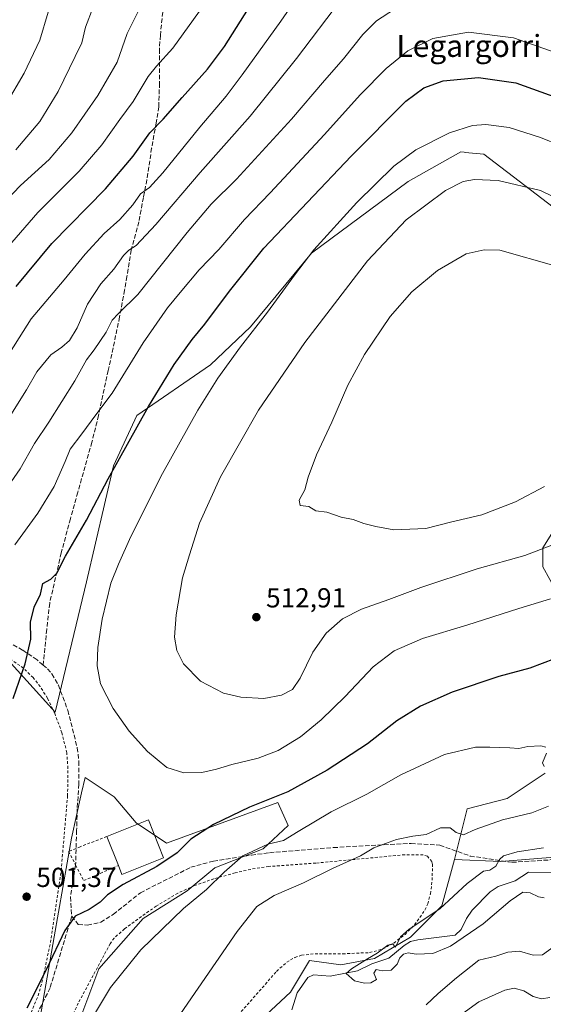
# Model space of a CAD drawing. Units: metres. Extents: x 620320 to 623751, y 4773446 to 4775822.
# Drawn here: x 620983 to 621174, y 4775271 to 4775630 of the extents above; entities that cross this region are included whole.
import ezdxf
from ezdxf.enums import TextEntityAlignment as Align

# ---------------------------------------------------------------- set-up
doc = ezdxf.new("R2010")
doc.units = ezdxf.units.M
doc.header["$MEASUREMENT"] = 0
doc.linetypes.add('DGN Style 2', pattern=[1.6480167562047852, 0.988810053722871, -0.6592067024819142])
doc.linetypes.add('DGN Style 3', pattern=[2.307223458686699, 1.648016756204785, -0.6592067024819142])
for name, color, linetype, lineweight in [('Alambrada', 7, 'DGN Style 2', 0), ('Arbolado forestal CxS', 92, 'Continuous', 0), ('Comarca CxS', 21, 'Continuous', 0), ('Comunidad Autónoma CxS', 142, 'Continuous', 0), ('Corriente natural lineal', 142, 'Continuous', 13), ('Curva de nivel maestra', 30, 'Continuous', 30), ('Curva de nivel normal', 30, 'Continuous', 0), ('Edificación Cxs', 1, 'Continuous', 13), ('Municipio CxS', 4, 'Continuous', 0), ('Pastizal CxS', 92, 'Continuous', 0), ('Prado CxS', 92, 'Continuous', 0), ('Provincia CxS', 1, 'Continuous', 0), ('Punto de cota en terreno', 7, 'Continuous', 0), ('Rótulo de punto de cota en terreno', 7, 'Continuous', 0), ('Senda', 7, 'DGN Style 3', 0), ('Texto cartográfico', 7, 'Continuous', 0)]:
    doc.layers.add(name, color=color, linetype=linetype, lineweight=lineweight)
doc.styles.add('Style-Arial', font='txt')

# ---------------------------------------------------------------- blocks, each defined once
blk = doc.blocks.new('5PATER')
at = {"layer": 'Punto de cota en terreno', "linetype": 'Continuous', "lineweight": 0}
h = blk.add_hatch(color=51, dxfattribs=at)
edge = h.paths.add_edge_path()
edge.add_ellipse((0, 0), major_axis=(-0.1095731443231308, -0.1110710700762829), ratio=0.9994222409660322, start_angle=0, end_angle=360)

msp = doc.modelspace()

# ---------------------------------------------------------------- linework, layer by layer
at = {"layer": 'Alambrada', "color": 7, "linetype": 'DGN Style 2', "lineweight": 0}
for points in [[(620985.9200999998, 4775265.340100001, 504.834400000007), (620989.8000999996, 4775274.540100001, 506.0660000000062), (620991.1700999998, 4775279.3301, 504.6318000000028), (620994.2701000003, 4775293.8301, 502.3690000000061), (620998.1501000002, 4775320.050100001, 504.4532000000036), (621000.5100999996, 4775347.190099999, 510.974000000002), (621000.6201, 4775357.210100001, 508.7550999999949), (621000.2001, 4775362.9301, 507.8796000000002), (620998.4401000004, 4775370.190099999, 503.3332999999984), (620995.8000999996, 4775377.340100001, 503.088699999993), (620993.2100999998, 4775382.7601, 504.474000000002), (620990.5301000001, 4775386.9801, 508.2005999999965), (620987.9401000004, 4775390.2401, 510.1490000000049), (620984.4401000004, 4775393.6801, 508.548299999995), (620978.5301000001, 4775397.8101, 504.277900000001)], [(621014.8000999996, 4775332.460100001, 505.0954000000056), (621005.1401000004, 4775328.720100001, 505.2091999999975), (621000.8901000004, 4775326.970100001, 507.5632999999943), (621003.4501, 4775322.050100001, 504.0481), (621006.3901000004, 4775316.380100001, 504.5800000000018), (621019.0201000003, 4775321.9101, 505.6950999999972)], [(621060.5100999996, 4775265.020099999, 488.9401000000071), (621076.6201, 4775283.380100001, 490.3227999999945), (621080.3000999996, 4775286.6801, 491.8080000000046), (621083.2701000003, 4775288.4301, 491.6591000000044), (621085.6801000005, 4775289.2401, 490.8776999999973), (621090.6201, 4775289.770099999, 490.0636999999988), (621100.7100999998, 4775289.7601, 490.1432000000059), (621110.4901000002, 4775290.200099999, 491.1183000000019), (621115.3000999996, 4775291.520099999, 493.1974000000046), (621119.3000999996, 4775293.6801, 493.6119000000036), (621123.3701, 4775296.790100001, 492.4281000000047), (621126.8501000004, 4775300.3301, 493.5859000000055), (621130.6201, 4775305.690099999, 494.9848000000056), (621131.6601, 4775307.9801, 496.2727000000014), (621132.6201, 4775311.610099999, 499.0385999999999), (621133.2600999996, 4775316.5101, 498.9253999999929), (621133.3701, 4775322.2501, 497.7946999999986), (621133.1300999997, 4775323.300100001, 497.0543000000035), (621131.5500999996, 4775325.2601, 494.3309000000008), (621129.9801000003, 4775325.7501, 492.2461000000039), (621123.2600999996, 4775325.8101, 490.297000000006), (621090.8901000004, 4775322.770099999, 491.8619000000036), (621073.7600999996, 4775321.540100001, 494.2771000000066), (621068.8000999996, 4775320.840100001, 494.4541000000027), (621061.4801000003, 4775319.190099999, 501.9906999999948), (621053.7801000001, 4775317.050100001, 505.3748000000051), (621046.7701000003, 4775314.590100001, 498.2847000000039), (621040.6700999998, 4775311.8301, 498.7176999999938), (621032.7801000001, 4775307.140100001, 500.0426000000007), (621021.2100999998, 4775298.8301, 501.538400000005), (621017.4401000004, 4775295.4901, 502.7180999999982), (621016.0301000001, 4775293.450099999, 501.519100000005), (621004.4101, 4775271.790100001, 502.8847999999998), (620989.5900999998, 4775240.9301, 502.0924999999989)]]:
    msp.add_polyline3d(points, dxfattribs=at)
at = {"layer": 'Arbolado forestal CxS', "color": 92, "linetype": 'Continuous', "lineweight": 0}
for points in [[(620990.4694999997, 4775266.6347, 499.0587999999989), (620995.6734999996, 4775295.933700001, 500.946100000001), (621001.9615000002, 4775331.797700001, 502.4609999999957), (621005.6212999999, 4775348.324300001, 502.5161999999983), (621006.8690999999, 4775353.958900001, 502.7026999999944), (621017.4606999997, 4775346.8957, 503.5280999999959), (621025.5151000004, 4775337.376499999, 503.8166000000056), (621036.4987000005, 4775330.054099999, 501.3570999999939), (621077.0491000004, 4775344.8303, 500.085500000001), (621080.8800999997, 4775336.397100001, 496.8046999999933), (621071.6848999998, 4775327.9641, 495.4094000000041), (621054.0629000004, 4775321.065300001, 496.4474000000046), (621044.1029000003, 4775312.632099999, 496.7082999999984), (621028.0126999998, 4775302.666300001, 497.340400000001), (621011.9227, 4775284.2663, 497.2082999999984), (621005.0263, 4775265.867699999, 496.2718000000023)], [(621005.0263, 4775265.867699999, 496.2718000000023), (621011.9227, 4775284.2663, 497.2082999999984), (621028.0126999998, 4775302.666300001, 497.340400000001), (621044.1029000003, 4775312.632099999, 496.7082999999984), (621054.0629000004, 4775321.065300001, 496.4474000000046), (621071.6848999998, 4775327.9641, 495.4094000000041), (621080.8800999997, 4775336.397100001, 496.8046999999933), (621077.0491000004, 4775344.8303, 500.085500000001), (621036.4987000005, 4775330.054099999, 501.3570999999939), (621025.5151000004, 4775337.376499999, 503.8166000000056), (621017.4606999997, 4775346.8957, 503.5280999999959), (621006.8690999999, 4775353.958900001, 502.7026999999944), (621005.6212999999, 4775348.324300001, 502.5161999999983), (621001.9615000002, 4775331.797700001, 502.4609999999957), (620995.6734999996, 4775295.933700001, 500.946100000001), (620990.4694999997, 4775266.6347, 499.0587999999989)], [(621058.6596999997, 4775254.368100001, 487.2866999999969), (621081.6460999995, 4775275.833900001, 485.9560999999958), (621088.5411, 4775287.332900001, 486.7992999999988), (621100.0339000003, 4775285.799900001, 486.1183000000019), (621112.2931000004, 4775288.0997, 485.2801999999938), (621125.3183000004, 4775295.765500001, 485.0556999999972), (621136.8110999997, 4775307.2645, 485.8450000000012), (621141.3985000001, 4775324.079500001, 487.3071000000054), (621158.2544999998, 4775323.313300001, 485.517200000002), (621176.2128999997, 4775324.8051, 484.7418000000035), (621198.0966999996, 4775326.3783, 482.5402000000031), (621213.4209000003, 4775327.144300001, 484.3772000000026), (621226.9518999998, 4775318.936100001, 490.7994000000036), (621226.5685000002, 4775304.776699999, 492.1404000000039), (621214.6127000004, 4775297.427300001, 494.335500000001), (621205.7125000004, 4775291.9573, 495.4948000000004), (621179.6889000004, 4775266.699100001, 497.4281000000047)], [(621141.3985000001, 4775324.079500001, 487.3071000000054), (621158.2544999998, 4775323.313300001, 485.517200000002), (621176.2128999997, 4775324.8051, 484.7418000000035), (621198.0966999996, 4775326.3783, 482.5402000000031), (621213.4209000003, 4775327.144300001, 484.3772000000026), (621226.9518999998, 4775318.936100001, 490.7994000000036)], [(621141.3985000001, 4775324.079500001, 487.3071000000054), (621136.8110999997, 4775307.2645, 485.8450000000012), (621125.3183000004, 4775295.765500001, 485.0556999999972), (621112.2931000004, 4775288.0997, 485.2801999999938), (621100.0339000003, 4775285.799900001, 486.1183000000019), (621088.5411, 4775287.332900001, 486.7992999999988), (621081.6460999995, 4775275.833900001, 485.9560999999958), (621058.6596999997, 4775254.368100001, 487.2866999999969)]]:
    msp.add_polyline3d(points, dxfattribs=at)
at = {"layer": 'Comarca CxS', "color": 21, "linetype": 'Continuous', "lineweight": 0}
msp.add_3dface([(623751.2000009496, 4773508.809982236), (620360.6500009245, 4773448.189982234), (620319.8000009244, 4775761.77998221), (623709.2000009504, 4775822.389982211)], dxfattribs=at)
at = {"layer": 'Comunidad Autónoma CxS', "color": 142, "linetype": 'Continuous', "lineweight": 0}
msp.add_3dface([(623751.2000009496, 4773508.809982236), (620360.6500009245, 4773448.189982234), (620319.8000009244, 4775761.77998221), (623709.2000009504, 4775822.389982211)], dxfattribs=at)
at = {"layer": 'Corriente natural lineal', "color": 142, "linetype": 'Continuous', "lineweight": 13}
msp.add_polyline3d([(621082.1689999999, 4775269.3715, 486.0558000000019), (621084.0921999998, 4775275.5858, 485.659799999994), (621088.0212000003, 4775281.1884, 485.5666999999958), (621090.0514000002, 4775282.1314, 485.6076999999932), (621096.1394999997, 4775281.662599999, 485.4658999999957), (621106.0866, 4775283.545800001, 485.1233000000066), (621111.3365000002, 4775286.173000001, 485.1520000000019), (621117.4423000002, 4775288.2105, 484.9012999999978), (621123.0893999999, 4775292.811100001, 484.7584000000061), (621125.3498000001, 4775294.200400001, 484.8153000000021), (621128.0882000001, 4775294.8555, 484.6554999999935), (621141.6107000001, 4775296.537799999, 484.5550999999978), (621143.8744999999, 4775298.5823, 484.4578000000038), (621145.7242000002, 4775302.630200001, 484.1205999999948), (621147.767, 4775305.599099999, 484.0326999999961), (621154.3406999996, 4775312.268800001, 484.0553000000073), (621157.3026000002, 4775314.271199999, 484.1800999999978), (621163.4153000005, 4775316.296, 484.0608000000066), (621168.3666000003, 4775319.416200001, 484.0025000000023), (621176.8762999997, 4775319.327500001, 483.5241999999998)], dxfattribs=at)
at = {"layer": 'Curva de nivel maestra', "color": 30, "linetype": 'Continuous', "lineweight": 30, "flags": 128}
for points, elevation in [([(620981.8399999999, 4775532.550100001), (620994.7699999996, 4775548.2301), (621014.2699999996, 4775568.130100001), (621024.4199999999, 4775580.030099999), (621030.4199999999, 4775588.5001), (621035.3700000001, 4775593.4001), (621042.1900000004, 4775601.2601), (621051.4699999997, 4775611.5801), (621057.6900000004, 4775619.850099999), (621066.3600000005, 4775633.710100001)], 475), ([(620980.7100000001, 4775382.600099999), (620985.0999999996, 4775395.3201), (620987.0999999996, 4775404.2301), (620986.9800000006, 4775410.460100001), (620988.3700000001, 4775415.840100001), (620990.5999999996, 4775420.5701), (620991.4400000004, 4775424.540100001), (620994.3600000005, 4775426.100099999), (620996.6299999999, 4775428.270099999), (620999.7100000001, 4775434.4301), (621007.3799999999, 4775447.5601), (621015.2599999999, 4775462.5601), (621029.9600000001, 4775488.890100001), (621039.3399999999, 4775504.2301), (621045.8200000003, 4775513.2301), (621050.4400000004, 4775518.890100001), (621059.5099999999, 4775530.890100001), (621071.9699999997, 4775546.5601), (621103.8200000003, 4775579.9901), (621123.6500000004, 4775600.020099999), (621130.1699999999, 4775604.8101), (621137.2699999996, 4775607.390100001), (621150.1699999999, 4775608.5801), (621163.7400000002, 4775606.700099999), (621178.8799999999, 4775601.2501)], 500), ([(621177.75, 4775397.040100001), (621168.8200000003, 4775393.7401), (621157.5700000003, 4775390.600099999), (621140.5700000003, 4775384.9901), (621129.04, 4775379.880100001), (621120.3600000005, 4775374.5001), (621109.6900000004, 4775366.1501), (621095.0199999996, 4775356.520099999), (621080.6900000004, 4775348.720100001), (621066.6900000004, 4775343.100099999), (621053.6900000004, 4775336.8101), (621045.3600000005, 4775331.440099999), (621040.3600000005, 4775326.520099999), (621033.0199999996, 4775321.5101), (621020.6900000004, 4775314.950099999), (621015.04, 4775311.2301), (621012.4100000003, 4775308.540100001), (621008.3700000001, 4775305.9001), (621003.2999999998, 4775303.440099999), (620999.4600000001, 4775298.210100001), (620992.7800000003, 4775284.1501), (620985.6699999999, 4775270.040100001)], 500)]:
    msp.add_lwpolyline(points, dxfattribs=dict(at, elevation=elevation))
at = {"layer": 'Curva de nivel normal', "color": 30, "linetype": 'Continuous', "lineweight": 0, "flags": 128}
for points, elevation in [([(620976.5, 4775503.730000001), (620987.2400000002, 4775520.82), (620999.25, 4775534.960000001), (621006.9400000004, 4775544.34), (621013.8600000005, 4775551.850000001), (621019.5800000001, 4775556.890000001), (621024.2199999997, 4775562.25), (621027.0300000003, 4775566.300000001), (621030.3499999996, 4775568.560000001), (621035.2000000002, 4775573.890000001), (621048.6299999999, 4775590.560000001), (621058.2800000003, 4775601.789999999), (621064.1200000001, 4775609.59), (621078.1200000001, 4775629.039999999), (621094.5800000001, 4775652.91)], 480), ([(620977.0199999996, 4775544.960000001), (620989.6900000004, 4775559.42), (621004.6900000004, 4775574.539999999), (621012.9400000004, 4775584.07), (621019.5700000003, 4775593.369999999), (621024.4199999999, 4775599.91), (621029.8899999997, 4775608.980000001), (621032.9000000004, 4775612.699999999), (621038.8600000005, 4775619.279999999), (621056.0999999996, 4775643.33)], 470), ([(620978.6399999997, 4775483.91), (620985.5700000003, 4775495), (620989.3700000001, 4775501.480000001), (620994.3600000005, 4775507.67), (620998.4299999997, 4775510.439999999), (621001.1799999997, 4775512.859999999), (621003.9800000006, 4775517.560000001), (621007.7800000003, 4775526.140000001), (621012.6500000004, 4775533.560000001), (621017.3700000001, 4775538.810000001), (621020.8099999996, 4775543.789999999), (621022.79, 4775545.800000001), (621025.4400000004, 4775547.449999999), (621032.6900000004, 4775555.17), (621048.8200000003, 4775573.99), (621067.0300000003, 4775594.5), (621083.8899999997, 4775615.560000001), (621100.29, 4775637.230000001)], 485), ([(620975.29, 4775454.810000001), (620983.2000000002, 4775466.26), (620988.4800000006, 4775475.449999999), (620993.7400000002, 4775483.199999999), (621003.1399999997, 4775498.230000001), (621007.3799999999, 4775505.890000001), (621010.1799999997, 4775509.560000001), (621014.5099999999, 4775515.9), (621016.7699999996, 4775520.289999999), (621019.0199999996, 4775522.730000001), (621026.1100000005, 4775529.640000001), (621044.0499999998, 4775552.26), (621052.7800000003, 4775562.51), (621062.0199999996, 4775571.58), (621082.0300000003, 4775593.480000001), (621094.0499999998, 4775607.49), (621101.0300000003, 4775615.359999999), (621108.0199999996, 4775624.199999999), (621113.0199999996, 4775629.199999999), (621119.5, 4775633.42)], 490.0000000000001), ([(620975.3600000005, 4775561.100000001), (620983.3600000005, 4775569.26), (620993.7999999998, 4775578.74), (621002.04, 4775588.42), (621011.5599999996, 4775602), (621018.5999999996, 4775614.230000001), (621022.1699999999, 4775624.550000001), (621026.8499999996, 4775633.850000001)], 465), ([(620981.6699999999, 4775582.230000001), (620990.3799999999, 4775592.560000001), (620997.0599999996, 4775603.560000001), (621003.2999999998, 4775616.230000001), (621005.7199999997, 4775621.230000001), (621007.0300000003, 4775626.890000001), (621009.7999999998, 4775634.230000001)], 460), ([(620977.9800000006, 4775598.77), (620984.7000000002, 4775610.180000001), (620990.4000000004, 4775622.230000001), (620993.4900000002, 4775632.41)], 455), ([(620981.2999999998, 4775438.619999999), (620989.6399999997, 4775450.08), (620995.5800000001, 4775459.83), (620999.6399999997, 4775468.890000001), (621001.4600000001, 4775473.369999999), (621005.6799999997, 4775478.939999999), (621010.7800000003, 4775485.890000001), (621016.7699999996, 4775493.76), (621027.9900000002, 4775512.039999999), (621036.8499999996, 4775524.83), (621041.5599999996, 4775530.33), (621048.3600000005, 4775538.66), (621055.5800000001, 4775546.050000001), (621064.9299999997, 4775556.9), (621074.2400000002, 4775566.630000001), (621094.0599999996, 4775587.91), (621106.9800000006, 4775602.230000001), (621116.5599999996, 4775611.890000001), (621124.3600000005, 4775618.33), (621133.4699999997, 4775622.84), (621146.54, 4775625.039999999), (621162.9000000004, 4775622.980000001), (621178.3600000005, 4775617.52)], 495), ([(621152.8300000001, 4775591.52), (621147.8899999997, 4775591.17), (621139.5800000001, 4775588.5), (621127.3399999999, 4775582.25), (621119.3200000003, 4775576.279999999), (621105.8200000003, 4775563.060000001), (621090.1699999999, 4775545.92), (621083.0999999996, 4775536.65), (621073.3099999996, 4775523.25), (621063.4500000002, 4775510.560000001), (621055.2100000001, 4775499.230000001), (621047.9199999999, 4775487.560000001), (621035.0300000003, 4775464.560000001), (621023.54, 4775441.619999999), (621019.0800000001, 4775431.470000001), (621016.2300000006, 4775424.619999999), (621013.1399999997, 4775411.560000001), (621011.5, 4775401.230000001), (621011.2199999997, 4775394.560000001), (621012.5, 4775387.939999999), (621017.0499999998, 4775379.07), (621022.9100000003, 4775370.720000001), (621029.5599999996, 4775363.41), (621036.5999999996, 4775357.59), (621042.8899999997, 4775355.57), (621049.4100000003, 4775355.730000001), (621054.75, 4775356.91), (621060.2999999998, 4775358.66), (621069.9500000002, 4775360.9), (621077.2199999997, 4775363.779999999), (621085.2800000003, 4775368.680000001), (621092.8899999997, 4775374.869999999), (621101.5599999996, 4775383.41), (621111.7400000002, 4775394.220000001), (621119.3600000005, 4775400), (621129.7400000002, 4775404.5), (621145.8799999999, 4775409.359999999), (621164.7999999998, 4775415.42), (621176.29, 4775418.890000001)], 505), ([(621179.8300000001, 4775583.810000001), (621172.6900000004, 4775586.710000001), (621161.3499999996, 4775590.390000001), (621152.8300000001, 4775591.52)], 505), ([(621148.6399999997, 4775571.470000001), (621144.54, 4775570.710000001), (621138.1399999997, 4775567.539999999), (621123.7999999998, 4775556.859999999), (621109.7100000001, 4775541.930000001), (621086.9400000004, 4775512.140000001), (621070.0199999996, 4775487.52), (621056.1399999997, 4775463.34), (621048.5099999999, 4775446.4), (621044.8700000001, 4775434.949999999), (621042.3899999997, 4775426.58), (621040, 4775413.130000001), (621039.4400000004, 4775404.939999999), (621040.2800000003, 4775400.060000001), (621042.7400000002, 4775395.32), (621048.9600000001, 4775389.01), (621057.2599999999, 4775384.600000001), (621063.5899999999, 4775383.119999999), (621072.0199999996, 4775382.680000001), (621078.3600000005, 4775383.83), (621082.3600000005, 4775385.960000001), (621085.2300000006, 4775390.060000001), (621089.8099999996, 4775399.550000001), (621094.6699999999, 4775406.460000001), (621100.6299999999, 4775411.59), (621107.5499999998, 4775415.210000001), (621117.4400000004, 4775418.630000001), (621129.0700000003, 4775423.050000001), (621149.6500000004, 4775429.779999999), (621167.0199999996, 4775434.65), (621176.79, 4775438.5)], 510), ([(621181.9600000001, 4775562.939999999), (621172.6900000004, 4775567.52), (621157.29, 4775571.16), (621148.6399999997, 4775571.470000001)], 510), ([(621152.2100000001, 4775545.939999999), (621145.6900000004, 4775544.439999999), (621135.1600000003, 4775538.359999999), (621125.9100000003, 4775530.66), (621117.9699999997, 4775521.65), (621108.5999999996, 4775507.84), (621102.5, 4775496.630000001), (621096.6799999997, 4775483.199999999), (621091.1500000004, 4775471.26), (621088.1600000003, 4775463.230000001), (621086.8399999999, 4775458.560000001), (621084.79, 4775454.859999999), (621085.1399999997, 4775452.83), (621088.2999999998, 4775452.460000001), (621090.9199999999, 4775450.92), (621094.9400000004, 4775450.390000001), (621100.1399999997, 4775448.680000001), (621104.54, 4775447.83), (621108.3200000003, 4775446.27), (621112.7800000003, 4775445.24), (621119.3399999999, 4775444.02), (621130.9699999997, 4775444.51), (621139.9000000004, 4775446.77), (621151.29, 4775449.49), (621163.6200000001, 4775454.15), (621174.1299999999, 4775459.74)], 515), ([(621178.4000000004, 4775539.939999999), (621157.9400000004, 4775545.810000001), (621152.2100000001, 4775545.939999999)], 515), ([(621174.6399999997, 4775364.92), (621172.8200000003, 4775365.460000001), (621168.0300000003, 4775365.17), (621164.8600000005, 4775364.480000001), (621161.5800000001, 4775364.720000001), (621154.2800000003, 4775364.960000001), (621149.0800000001, 4775365), (621137.6900000004, 4775362.300000001), (621121.8700000001, 4775354.890000001), (621109.4199999999, 4775347.83), (621096.54, 4775341.359999999), (621084.4800000006, 4775334.32), (621079.1699999999, 4775331.039999999), (621073.4800000006, 4775329.67), (621064.3600000005, 4775325.369999999), (621057.5800000001, 4775319.430000001), (621051.04, 4775313.17), (621042.7199999997, 4775306.210000001), (621027.1299999999, 4775291.230000001), (621016.0999999996, 4775277.560000001), (621009.6399999997, 4775266.560000001)], 495), ([(621174, 4775357.930000001), (621173.4000000004, 4775359.189999999), (621174.8600000005, 4775362.810000001)], 495), ([(621175.5700000003, 4775343.5), (621169.5800000001, 4775341.100000001), (621158.8399999999, 4775338.49), (621148.9699999997, 4775334.930000001), (621144.7000000002, 4775333.02), (621142.0099999999, 4775333.859999999), (621139.7999999998, 4775335.630000001), (621136.25, 4775335.619999999), (621131.0199999996, 4775333.130000001), (621126.1600000003, 4775332.550000001), (621120.2199999997, 4775331.369999999), (621116.3200000003, 4775329.930000001), (621112, 4775328.33), (621107.1799999997, 4775325.460000001), (621097.0199999996, 4775320.84), (621086.3600000005, 4775315.550000001), (621075.6900000004, 4775310.92), (621069.3899999997, 4775306.949999999), (621062.2000000002, 4775297.92), (621040.2800000003, 4775266.01)], 490.0000000000001), ([(621173.75, 4775328.369999999), (621164.2599999999, 4775326.84), (621159.2699999996, 4775325.380000001), (621157.7800000003, 4775324.119999999), (621156.4400000004, 4775321.609999999), (621154.2400000002, 4775320.24), (621151.9100000003, 4775319.779999999), (621146.0199999996, 4775315.4), (621136.0199999996, 4775306.08), (621124.8700000001, 4775298.689999999), (621121.7599999999, 4775295.939999999), (621119.9199999999, 4775292.199999999), (621118.7599999999, 4775293.369999999), (621117.0800000001, 4775292.939999999), (621113.2000000002, 4775289.980000001), (621109.6900000004, 4775287.980000001), (621103.8600000005, 4775284.24), (621101.9299999997, 4775282.609999999), (621104.9699999997, 4775279.91), (621108.5800000001, 4775279.039999999), (621110.8799999999, 4775279.210000001), (621113, 4775280.41), (621112.0199999996, 4775282.680000001), (621112.8300000001, 4775284.029999999), (621115.0199999996, 4775283.59), (621118.3600000005, 4775283.84), (621120.4900000002, 4775285.949999999), (621121.54, 4775288.310000001), (621122.7800000003, 4775289.600000001), (621124.5199999996, 4775290.07), (621127.4299999997, 4775289.600000001), (621133.4500000002, 4775289.859999999), (621139.9699999997, 4775292.600000001), (621151.7800000003, 4775300.630000001), (621161.6699999999, 4775309.01), (621166.3200000003, 4775312.180000001), (621168.9299999997, 4775312), (621172, 4775310.5), (621174.0199999996, 4775310.119999999)], 485), ([(621131.1200000001, 4775271.180000001), (621135.4299999997, 4775275.310000001), (621142.0800000001, 4775281.060000001), (621150.2000000002, 4775287.470000001), (621156.3899999997, 4775288.949999999), (621160.8300000001, 4775290.34), (621165.0599999996, 4775290.74), (621170.0499999998, 4775289.24), (621173.3700000001, 4775289.4), (621177.75, 4775292.59)], 490.0000000000001), ([(621138.7599999999, 4775263.859999999), (621150.2599999999, 4775272.230000001), (621159.7100000001, 4775276.539999999), (621163.1100000005, 4775277.230000001), (621166.5800000001, 4775276.279999999), (621170.0199999996, 4775274.230000001), (621173.1200000001, 4775273.32), (621176.0599999996, 4775273.84)], 495)]:
    msp.add_lwpolyline(points, dxfattribs=dict(at, elevation=elevation))
at = {"layer": 'Edificación Cxs', "color": 1, "linetype": 'Continuous', "lineweight": 13, "elevation": 506.4627000000037, "flags": 128}
msp.add_lwpolyline([(621035.4600999998, 4775324.6801), (621020.3201000001, 4775318.630100001), (621019.0201000003, 4775321.9101), (621014.8000999996, 4775332.460100001), (621029.9501, 4775338.5001)], close=True, dxfattribs=at)
at = {"layer": 'Edificación Cxs', "color": 1, "linetype": 'Continuous', "lineweight": 13, "extrusion": (0.05145472375788303, -0.09499181493587698, 0.9941473565313083), "elevation": -421161.213061697, "flags": 128}
msp.add_lwpolyline([(2820489.88116556, 3880324.703475782), (2820506.079176296, 3880322.787386738), (2820504.341742819, 3880307.924274769)], dxfattribs=at)
at = {"layer": 'Edificación Cxs', "color": 1, "linetype": 'Continuous', "lineweight": 13, "extrusion": (-0.01957399917613068, 0.04893499793612437, 0.9986101464201356), "elevation": 222029.534285129, "flags": 128}
msp.add_lwpolyline([(-2350111.718884329, -4197266.017159537), (-2350111.718884329, -4197277.395671748)], dxfattribs=at)
at = {"layer": 'Edificación Cxs', "color": 1, "linetype": 'Continuous', "lineweight": 13, "extrusion": (0.09656445971323845, 0.2629290423017723, 0.9599706369647788), "elevation": 1316024.635100122, "flags": 128}
msp.add_lwpolyline([(1063326.29027075, -4508528.302738699), (1063338.416378545, -4508516.949677009), (1063340.767459037, -4508519.690120454)], dxfattribs=at)
at = {"layer": 'Municipio CxS', "color": 4, "linetype": 'Continuous', "lineweight": 0}
msp.add_3dface([(623751.2000009496, 4773508.809982236), (620360.6500009245, 4773448.189982234), (620319.8000009244, 4775761.77998221), (623709.2000009504, 4775822.389982211)], dxfattribs=at)
at = {"layer": 'Pastizal CxS', "color": 92, "linetype": 'Continuous', "lineweight": 0}
for points in [[(621188.1366999998, 4775553.135299999, 511.4455000000017), (621152.1275000004, 4775580.735900001, 507.6107000000048), (621145.2858999996, 4775581.3577, 507.1131000000024), (621144.9561000001, 4775581.387700001, 507.079700000002), (621143.6984999999, 4775581.501900001, 506.9530999999988), (621124.5437000003, 4775570.7689, 506.9893000000012), (621089.2982999999, 4775544.704299999, 504.8062000000064), (621067.0790999997, 4775517.871900001, 504.2581000000064), (621052.5208999999, 4775504.0733, 503.5911999999954), (621025.7049000004, 4775485.6743, 499.4783000000025), (621017.2767000003, 4775467.274300001, 499.8460999999952), (621007.3497000001, 4775425.0891, 502.6670000000013), (620996.0049000002, 4775377.702099999, 502.124100000001), (620979.9149000002, 4775395.333900001, 499.1741000000038)], [(620979.9149000002, 4775395.333900001, 499.1741000000038), (620996.0049000002, 4775377.702099999, 502.124100000001), (621007.3497000001, 4775425.0891, 502.6670000000013), (621017.2767000003, 4775467.274300001, 499.8460999999952), (621025.7049000004, 4775485.6743, 499.4783000000025), (621052.5208999999, 4775504.0733, 503.5911999999954), (621067.0790999997, 4775517.871900001, 504.2581000000064), (621089.2982999999, 4775544.704299999, 504.8062000000064), (621124.5437000003, 4775570.7689, 506.9893000000012), (621143.6984999999, 4775581.501900001, 506.9530999999988), (621144.9561000001, 4775581.387700001, 507.079700000002), (621145.2858999996, 4775581.3577, 507.1131000000024), (621152.1275000004, 4775580.735900001, 507.6107000000048), (621188.1366999998, 4775553.135299999, 511.4455000000017)], [(621181.2411000002, 4775416.788699999, 504.5185999999958), (621173.5790999997, 4775430.5799, 509.0132000000012), (621173.5790999997, 4775437.4757, 510.7011999999959), (621177.4102999996, 4775443.604699999, 511.7725000000065)], [(621177.4102999996, 4775443.604699999, 511.7725000000065), (621173.5790999997, 4775437.4757, 510.7011999999959), (621173.5790999997, 4775430.5799, 509.0132000000012), (621181.2411000002, 4775416.788699999, 504.5185999999958)], [(621176.2128999997, 4775324.8051, 484.7418000000035), (621158.2544999998, 4775323.313300001, 485.517200000002), (621141.3985000001, 4775324.079500001, 487.3071000000054), (621145.9952999996, 4775342.468699999, 491.4073999999965), (621160.5537, 4775346.297700001, 492.750199999995), (621174.3447000004, 4775355.4935, 494.0746000000072)], [(621174.3447000004, 4775355.4935, 494.0746000000072), (621160.5537, 4775346.297700001, 492.750199999995), (621145.9952999996, 4775342.468699999, 491.4073999999965), (621141.3985000001, 4775324.079500001, 487.3071000000054)], [(621141.3985000001, 4775324.079500001, 487.3071000000054), (621158.2544999998, 4775323.313300001, 485.517200000002), (621176.2128999997, 4775324.8051, 484.7418000000035), (621198.0966999996, 4775326.3783, 482.5402000000031), (621213.4209000003, 4775327.144300001, 484.3772000000026), (621226.9518999998, 4775318.936100001, 490.7994000000036)]]:
    msp.add_polyline3d(points, dxfattribs=at)
at = {"layer": 'Prado CxS', "color": 92, "linetype": 'Continuous', "lineweight": 0}
for points in [[(620979.9149000002, 4775395.333900001, 499.1741000000038), (620996.0049000002, 4775377.702099999, 502.124100000001), (621007.3497000001, 4775425.0891, 502.6670000000013), (621017.2767000003, 4775467.274300001, 499.8460999999952), (621025.7049000004, 4775485.6743, 499.4783000000025), (621052.5208999999, 4775504.0733, 503.5911999999954), (621067.0790999997, 4775517.871900001, 504.2581000000064), (621089.2982999999, 4775544.704299999, 504.8062000000064), (621124.5437000003, 4775570.7689, 506.9893000000012), (621143.6984999999, 4775581.501900001, 506.9530999999988), (621144.9561000001, 4775581.387700001, 507.079700000002), (621145.2858999996, 4775581.3577, 507.1131000000024), (621152.1275000004, 4775580.735900001, 507.6107000000048), (621188.1366999998, 4775553.135299999, 511.4455000000017)], [(620979.9149000002, 4775395.333900001, 499.1741000000038), (620996.0049000002, 4775377.702099999, 502.124100000001), (621007.3497000001, 4775425.0891, 502.6670000000013), (621017.2767000003, 4775467.274300001, 499.8460999999952), (621025.7049000004, 4775485.6743, 499.4783000000025), (621052.5208999999, 4775504.0733, 503.5911999999954), (621067.0790999997, 4775517.871900001, 504.2581000000064), (621089.2982999999, 4775544.704299999, 504.8062000000064), (621124.5437000003, 4775570.7689, 506.9893000000012), (621143.6984999999, 4775581.501900001, 506.9530999999988), (621144.9561000001, 4775581.387700001, 507.079700000002), (621145.2858999996, 4775581.3577, 507.1131000000024), (621152.1275000004, 4775580.735900001, 507.6107000000048), (621188.1366999998, 4775553.135299999, 511.4455000000017)], [(621177.4102999996, 4775443.604699999, 511.7725000000065), (621173.5790999997, 4775437.4757, 510.7011999999959), (621173.5790999997, 4775430.5799, 509.0132000000012), (621181.2411000002, 4775416.788699999, 504.5185999999958)], [(621177.4102999996, 4775443.604699999, 511.7725000000065), (621173.5790999997, 4775437.4757, 510.7011999999959), (621173.5790999997, 4775430.5799, 509.0132000000012), (621181.2411000002, 4775416.788699999, 504.5185999999958)], [(621005.0263, 4775265.867699999, 496.2718000000023), (621011.9227, 4775284.2663, 497.2082999999984), (621028.0126999998, 4775302.666300001, 497.340400000001), (621044.1029000003, 4775312.632099999, 496.7082999999984), (621054.0629000004, 4775321.065300001, 496.4474000000046), (621071.6848999998, 4775327.9641, 495.4094000000041), (621080.8800999997, 4775336.397100001, 496.8046999999933), (621077.0491000004, 4775344.8303, 500.085500000001), (621036.4987000005, 4775330.054099999, 501.3570999999939), (621025.5151000004, 4775337.376499999, 503.8166000000056), (621017.4606999997, 4775346.8957, 503.5280999999959), (621006.8690999999, 4775353.958900001, 502.7026999999944), (621005.6212999999, 4775348.324300001, 502.5161999999983), (621001.9615000002, 4775331.797700001, 502.4609999999957), (620995.6734999996, 4775295.933700001, 500.946100000001), (620990.4694999997, 4775266.6347, 499.0587999999989)], [(621005.0263, 4775265.867699999, 496.2718000000023), (621011.9227, 4775284.2663, 497.2082999999984), (621028.0126999998, 4775302.666300001, 497.340400000001), (621044.1029000003, 4775312.632099999, 496.7082999999984), (621054.0629000004, 4775321.065300001, 496.4474000000046), (621071.6848999998, 4775327.9641, 495.4094000000041), (621080.8800999997, 4775336.397100001, 496.8046999999933), (621077.0491000004, 4775344.8303, 500.085500000001), (621036.4987000005, 4775330.054099999, 501.3570999999939), (621025.5151000004, 4775337.376499999, 503.8166000000056), (621017.4606999997, 4775346.8957, 503.5280999999959), (621006.8690999999, 4775353.958900001, 502.7026999999944), (621005.6212999999, 4775348.324300001, 502.5161999999983), (621001.9615000002, 4775331.797700001, 502.4609999999957), (620995.6734999996, 4775295.933700001, 500.946100000001), (620990.4694999997, 4775266.6347, 499.0587999999989)], [(621174.3447000004, 4775355.4935, 494.0746000000072), (621160.5537, 4775346.297700001, 492.750199999995), (621145.9952999996, 4775342.468699999, 491.4073999999965), (621141.3985000001, 4775324.079500001, 487.3071000000054), (621136.8110999997, 4775307.2645, 485.8450000000012), (621125.3183000004, 4775295.765500001, 485.0556999999972), (621112.2931000004, 4775288.0997, 485.2801999999938), (621100.0339000003, 4775285.799900001, 486.1183000000019), (621088.5411, 4775287.332900001, 486.7992999999988), (621081.6460999995, 4775275.833900001, 485.9560999999958), (621058.6596999997, 4775254.368100001, 487.2866999999969)], [(621174.3447000004, 4775355.4935, 494.0746000000072), (621160.5537, 4775346.297700001, 492.750199999995), (621145.9952999996, 4775342.468699999, 491.4073999999965), (621141.3985000001, 4775324.079500001, 487.3071000000054)], [(621141.3985000001, 4775324.079500001, 487.3071000000054), (621136.8110999997, 4775307.2645, 485.8450000000012), (621125.3183000004, 4775295.765500001, 485.0556999999972), (621112.2931000004, 4775288.0997, 485.2801999999938), (621100.0339000003, 4775285.799900001, 486.1183000000019), (621088.5411, 4775287.332900001, 486.7992999999988), (621081.6460999995, 4775275.833900001, 485.9560999999958), (621058.6596999997, 4775254.368100001, 487.2866999999969)]]:
    msp.add_polyline3d(points, dxfattribs=at)
at = {"layer": 'Provincia CxS', "color": 1, "linetype": 'Continuous', "lineweight": 0}
msp.add_3dface([(623751.2000009496, 4773508.809982236), (620360.6500009245, 4773448.189982234), (620319.8000009244, 4775761.77998221), (623709.2000009504, 4775822.389982211)], dxfattribs=at)
at = {"layer": 'Senda', "color": 7, "linetype": 'DGN Style 3', "lineweight": 0}
for points in [[(621036.1401000004, 4775641.5601, 466.9060999999929), (621034.2801000001, 4775624.0001, 469.2403000000049), (621033.9301000005, 4775618.850099999, 470.0457000000025), (621033.9801000003, 4775606.540100001, 472.559500000003), (621033.6901000004, 4775597.950099999, 475.016499999998), (621032.7801000001, 4775592.110099999, 475.8208000000013), (621031.1201, 4775582.9001, 477.7734999999957), (621029.3800999997, 4775571.350099999, 480.7201999999961), (621028.1300999997, 4775564.960100001, 482.045299999998), (621026.4600999998, 4775556.090100001, 484.5092000000004), (621023.7001, 4775545.790100001, 486.6015999999945), (621022.1201, 4775536.2301, 488.6713000000018), (621021.2500999998, 4775531.2501, 489.7050000000018), (621019.4600999998, 4775521.470100001, 491.5271999999969), (621015.3000999996, 4775502.0101, 494.4915000000037), (621011.7901, 4775485.630100001, 496.4759999999952), (621009.3701, 4775475.970100001, 497.5123000000021), (621004.2301000003, 4775457.6801, 498.7505999999995), (621001.5500999996, 4775448.0801, 499.4493999999977), (620998.2100999998, 4775435.6601, 501.2473000000027), (620993.9901000002, 4775417.3301, 502.4962999999989), (620992.9401000004, 4775407.8201, 502.0418999999966), (620991.5800999999, 4775394.8301, 505.4477999999945), (620993.1601, 4775393.460100001, 505.1141000000061), (620994.8201000001, 4775391.5701, 504.7629000000015), (620997.1501000002, 4775387.540100001, 503.9535000000033), (621000.6001000004, 4775378.360099999, 503.7213000000047), (621004.0201000003, 4775364.7301, 506.6857000000019), (621004.6501000002, 4775359.7501, 507.3512999999948), (621004.6201, 4775351.540100001, 506.5746000000072), (621004.0000999998, 4775342.5001, 510.3950000000041), (621003.8000999996, 4775334.6801, 507.6683000000049), (621003.4501, 4775322.050100001, 504.0481), (621001.5401, 4775310.4901, 508.7548999999999), (621002.0401, 4775303.450099999, 505.8148999999976)], [(620991.5800999999, 4775394.8301, 505.4477999999945), (620989.4001000002, 4775396.720100001, 505.6889999999985), (620984.1401000004, 4775400.2301, 505.6652999999933), (620979.8601000002, 4775402.6801, 504.0599999999977)], [(621002.0401, 4775303.450099999, 505.8148999999976), (621004.3601000002, 4775300.470100001, 504.5215000000026), (621007.7500999998, 4775300.220100001, 505.3481000000029), (621012.5800999999, 4775301.220100001, 505.9983999999968), (621017.1300999997, 4775304.100099999, 507.0078000000067), (621027.0401, 4775311.9901, 506.172000000006), (621045.3400999998, 4775321.2401, 501.8571999999986), (621053.5900999998, 4775323.4801, 506.4707999999956), (621067.4301000005, 4775325.670100001, 498.9326000000001), (621074.0500999996, 4775326.550100001, 497.9649000000064), (621097.2801000001, 4775328.4101, 492.3683000000019), (621125.5601000005, 4775329.9301, 491.5198999999994), (621136.0855, 4775329.272700001, 493.2360000000045), (621147.0887000002, 4775325.332900001, 491.5335000000051), (621162.2827000003, 4775323.051700001, 490.2869999999967), (621177.8054999998, 4775324.0307, 488.0197999999946), (621191.8179000001, 4775327.225500001, 486.7994999999937), (621199.2790999999, 4775333.5755, 486.1959000000061), (621208.4864999996, 4775343.735500001, 489.694399999993), (621213.8841000004, 4775352.3079, 492.633799999996), (621223.4090999998, 4775369.135500001, 491.603099999993), (621228.5125000002, 4775374.2897, 490.8157000000065), (621236.4266999997, 4775375.3267, 488.3625000000029), (621239.8881999999, 4775374.3026, 487.5301000000036)], [(621002.0401, 4775303.450099999, 505.8148999999976), (620994.1699000001, 4775277.4101, 505.3190000000032), (620985.5500999996, 4775260.1503, 504.9060999999929)]]:
    msp.add_polyline3d(points, dxfattribs=at)

# ---------------------------------------------------------------- block references
at = {"layer": 'Punto de cota en terreno', "color": 7, "linetype": 'Continuous', "lineweight": 0, "xscale": 10, "yscale": 10, "zscale": 10}
for p in [(621069.25, 4775412.26, 512.9100000000036), (620985.5999999996, 4775310.539999999, 501.3699999999953)]:
    msp.add_blockref('5PATER', p, dxfattribs=at)

# ---------------------------------------------------------------- texts
at = {"layer": 'Rótulo de punto de cota en terreno', "color": 7, "linetype": 'Continuous', "lineweight": 0, "style": 'Style-Arial'}
for s, p in [('512,91', (621072.7778000003, 4775415.787799999)), ('501,37', (620989.1277999999, 4775314.0678))]:
    msp.add_text(s, height=7.000000000000002, dxfattribs=at).set_placement(p)
at = {"layer": 'Texto cartográfico', "color": 7, "linetype": 'Continuous', "lineweight": 0, "style": 'Style-Arial'}
msp.add_text('Legargorri', height=8, dxfattribs=at).set_placement((621146.6257658534, 4775620.09015), align=Align.MIDDLE_CENTER)

doc.saveas('drawing.dxf')
